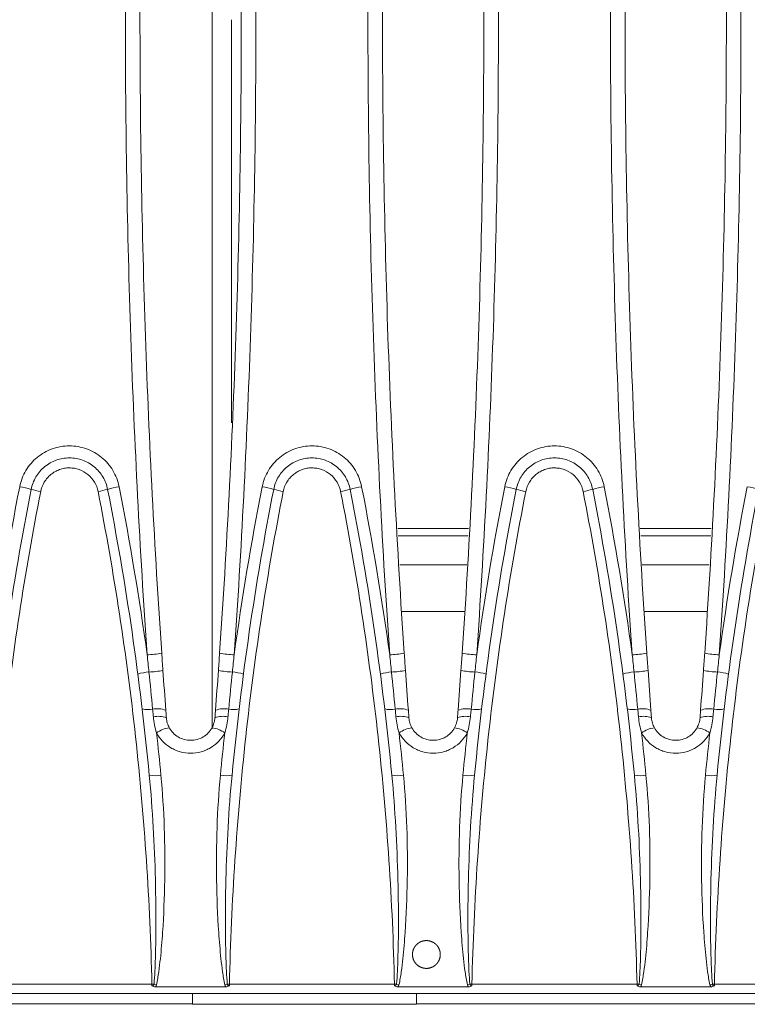
# Model space of a CAD drawing. Units: millimetres. Extents: x 7 to 413, y 7 to 290.
# Drawn here: x 293 to 308, y 57 to 78 of the extents above; entities that cross this region are included whole.
import ezdxf

# ---------------------------------------------------------------- set-up
doc = ezdxf.new("R2010")
doc.units = ezdxf.units.MM

msp = doc.modelspace()

# ---------------------------------------------------------------- linework, layer by layer
at = {"color": 7, "linetype": 'Continuous', "lineweight": 15}
for p, q in [((296.606, 63.025), (296.606, 92.155)), ((297.006, 69.313), (297.006, 77.59)), ((300.427, 66.99), (301.866, 66.99)), ((305.407, 66.99), (306.846, 66.99)), ((301.785, 65.434), (300.508, 65.434)), ((306.765, 65.434), (305.488, 65.434)), ((295.442, 57.728), (296.891, 57.728)), ((300.422, 57.728), (301.871, 57.728)), ((305.402, 57.728), (306.851, 57.728)), ((385.806, 57.59), (286.206, 57.59)), ((296.206, 57.376), (296.206, 57.59)), ((300.806, 57.59), (300.806, 57.376)), ((296.206, 57.368), (296.206, 57.376)), ((296.206, 57.368), (300.806, 57.368)), ((300.806, 57.376), (300.806, 57.368))]:
    msp.add_line(p, q, dxfattribs=at)
at = {"color": 8, "linetype": 'Continuous', "lineweight": 0}
for p, q in [((301.873, 67.137), (300.419, 67.137)), ((306.853, 67.137), (305.399, 67.137)), ((301.835, 66.397), (300.458, 66.397)), ((306.815, 66.397), (305.438, 66.397)), ((291.981, 57.78), (295.372, 57.78)), ((295.372, 57.748), (295.372, 57.78)), ((295.414, 57.781), (295.464, 57.77)), ((296.869, 57.77), (296.919, 57.781)), ((296.961, 57.78), (300.352, 57.78)), ((296.961, 57.78), (296.961, 57.748)), ((300.352, 57.748), (300.352, 57.78)), ((300.394, 57.781), (300.444, 57.77)), ((301.849, 57.77), (301.899, 57.781)), ((301.941, 57.78), (305.332, 57.78)), ((301.941, 57.78), (301.941, 57.748)), ((305.332, 57.748), (305.332, 57.78)), ((305.374, 57.781), (305.424, 57.77)), ((306.829, 57.77), (306.879, 57.781)), ((306.921, 57.78), (310.312, 57.78)), ((306.921, 57.78), (306.921, 57.748)), ((296.206, 57.376), (286.206, 57.376)), ((371.206, 57.376), (300.806, 57.376))]:
    msp.add_line(p, q, dxfattribs=at)
for centre, radius, start, end in [((292.388, 66.324), 1.696, 72.7474, 80.9232), ((293.447, 69.991), 2.121, 254.8041, 260.2355), ((293.905, 69.991), 2.121, 279.7645, 285.1959), ((294.964, 66.324), 1.696, 99.0768, 107.2526), ((297.368, 66.324), 1.696, 72.7474, 80.9232), ((298.427, 69.991), 2.121, 254.8041, 260.2355), ((298.885, 69.991), 2.121, 279.7645, 285.1959), ((299.944, 66.324), 1.696, 99.0768, 107.2526), ((302.348, 66.324), 1.696, 72.7474, 80.9232), ((303.407, 69.991), 2.121, 254.8041, 260.2355), ((303.865, 69.991), 2.121, 279.7645, 285.1959), ((304.924, 66.324), 1.696, 99.0768, 107.2526), ((307.328, 66.324), 1.696, 72.7474, 80.9232), ((295.243, 66.078), 1.532, 271.1086, 282.3976), ((297.09, 66.078), 1.532, 257.6024, 268.8914), ((300.223, 66.078), 1.532, 271.1086, 282.3976), ((302.07, 66.078), 1.532, 257.6024, 268.8914), ((305.203, 66.078), 1.532, 271.1086, 282.3976), ((307.05, 66.078), 1.532, 257.6024, 268.8914), ((295.402, 63.057), 1.14, 94.6186, 106.2936), ((295.276, 65.674), 1.482, 271.3185, 282.5035), ((297.057, 65.674), 1.482, 257.4965, 268.6815), ((296.931, 63.057), 1.14, 73.7064, 85.3814), ((300.382, 63.057), 1.14, 94.6186, 106.2936), ((300.256, 65.674), 1.482, 271.3185, 282.5035), ((302.037, 65.674), 1.482, 257.4965, 268.6815), ((301.911, 63.057), 1.14, 73.7064, 85.3814), ((305.362, 63.057), 1.14, 94.6186, 106.2936), ((305.236, 65.674), 1.482, 271.3185, 282.5035), ((307.017, 65.674), 1.482, 257.4965, 268.6815), ((306.891, 63.057), 1.14, 73.7064, 85.3814), ((295.292, 63.817), 0.397, 252.2509, 283.6796), ((295.482, 62.953), 0.487, 69.0675, 101.3986), ((296.851, 62.953), 0.487, 78.6014, 110.9325), ((297.041, 63.817), 0.397, 256.3204, 287.7491), ((300.272, 63.817), 0.397, 252.2509, 283.6796), ((300.462, 62.953), 0.487, 69.0675, 101.3986), ((301.831, 62.953), 0.487, 78.6014, 110.9325), ((302.021, 63.817), 0.397, 256.3204, 287.7491), ((305.252, 63.817), 0.397, 252.2509, 283.6796), ((305.442, 62.953), 0.487, 69.0675, 101.3986), ((306.811, 62.953), 0.487, 78.6014, 110.9325), ((307.001, 63.817), 0.397, 256.3204, 287.7491), ((295.497, 62.794), 0.489, 69.5231, 101.2614), ((296.836, 62.794), 0.489, 78.7386, 110.4769), ((300.477, 62.794), 0.489, 69.5231, 101.2614), ((301.816, 62.794), 0.489, 78.7386, 110.4769), ((305.457, 62.794), 0.489, 69.5231, 101.2614), ((306.796, 62.794), 0.489, 78.7386, 110.4769), ((295.833, 62.413), 0.645, 99.3478, 124.7551), ((296.5, 62.413), 0.645, 55.2449, 80.6522), ((300.813, 62.413), 0.645, 99.3478, 124.7551), ((301.48, 62.413), 0.645, 55.2449, 80.6522), ((305.793, 62.413), 0.645, 99.3478, 124.7551), ((306.46, 62.413), 0.645, 55.2449, 80.6522), ((295.443, 62.642), 0.579, 257.4229, 281.2408), ((296.89, 62.642), 0.579, 258.7592, 282.5771), ((300.423, 62.642), 0.579, 257.4229, 281.2408), ((301.87, 62.642), 0.579, 258.7592, 282.5771), ((305.403, 62.642), 0.579, 257.4229, 281.2408), ((306.85, 62.642), 0.579, 258.7592, 282.5771), ((295.278, 61.741), 3.962, 271.3573, 271.9609), ((297.055, 61.741), 3.962, 268.0391, 268.6427), ((300.258, 61.741), 3.962, 271.3573, 271.9609), ((302.035, 61.741), 3.962, 268.0391, 268.6427), ((305.238, 61.741), 3.962, 271.3573, 271.9609), ((307.015, 61.741), 3.962, 268.0391, 268.6427)]:
    msp.add_arc(centre, radius, start, end, dxfattribs=at)
for points, knots in [([(295.273, 64.546), (295.124, 66.715), (295.012, 68.888), (294.864, 73.238), (294.826, 75.414), (294.826, 79.768), (294.864, 81.943), (295.012, 86.291), (295.124, 88.464), (295.273, 90.634)], [0, 0, 0, 0, 0.25, 0.25, 0.5, 0.5, 0.75, 0.75, 1, 1, 1, 1]), ([(297.06, 90.634), (297.209, 88.464), (297.32, 86.291), (297.469, 81.943), (297.506, 79.768), (297.506, 75.414), (297.469, 73.238), (297.32, 68.888), (297.209, 66.715), (297.06, 64.546)], [0, 0, 0, 0, 0.25, 0.25, 0.5, 0.5, 0.75, 0.75, 1, 1, 1, 1]), ([(300.253, 64.546), (300.104, 66.715), (299.992, 68.888), (299.844, 73.238), (299.806, 75.414), (299.806, 79.768), (299.844, 81.943), (299.992, 86.291), (300.104, 88.464), (300.253, 90.634)], [0, 0, 0, 0, 0.25, 0.25, 0.5, 0.5, 0.75, 0.75, 1, 1, 1, 1]), ([(302.04, 90.634), (302.189, 88.464), (302.3, 86.291), (302.449, 81.943), (302.486, 79.768), (302.486, 75.414), (302.449, 73.238), (302.3, 68.888), (302.189, 66.715), (302.04, 64.546)], [0, 0, 0, 0, 0.25, 0.25, 0.5, 0.5, 0.75, 0.75, 1, 1, 1, 1]), ([(305.233, 64.546), (305.084, 66.715), (304.972, 68.888), (304.824, 73.238), (304.786, 75.414), (304.786, 79.768), (304.824, 81.943), (304.972, 86.291), (305.084, 88.464), (305.233, 90.634)], [0, 0, 0, 0, 0.25, 0.25, 0.5, 0.5, 0.75, 0.75, 1, 1, 1, 1]), ([(307.02, 90.634), (307.169, 88.464), (307.28, 86.291), (307.429, 81.943), (307.466, 79.768), (307.466, 75.414), (307.429, 73.238), (307.28, 68.888), (307.169, 66.715), (307.02, 64.546)], [0, 0, 0, 0, 0.25, 0.25, 0.5, 0.5, 0.75, 0.75, 1, 1, 1, 1]), ([(292.656, 67.999), (292.668, 68.058), (292.684, 68.116), (292.727, 68.227), (292.753, 68.28), (292.814, 68.383), (292.85, 68.432), (292.927, 68.522), (292.97, 68.563), (293.062, 68.639), (293.112, 68.673), (293.215, 68.732), (293.269, 68.757), (293.382, 68.797), (293.44, 68.812), (293.557, 68.833), (293.617, 68.838), (293.736, 68.838), (293.796, 68.833), (293.913, 68.812), (293.971, 68.797), (294.084, 68.757), (294.138, 68.732), (294.242, 68.673), (294.291, 68.639), (294.383, 68.563), (294.426, 68.521), (294.504, 68.431), (294.538, 68.383), (294.631, 68.228), (294.674, 68.117), (294.697, 67.999)], [0, 0, 0, 0, 0.0625, 0.0625, 0.125, 0.125, 0.1875, 0.1875, 0.25, 0.25, 0.3125, 0.3125, 0.375, 0.375, 0.4375, 0.4375, 0.5, 0.5, 0.5625, 0.5625, 0.625, 0.625, 0.6875, 0.6875, 0.75, 0.75, 0.8125, 0.8125, 0.875, 0.875, 1, 1, 1, 1]), ([(297.636, 67.999), (297.648, 68.058), (297.664, 68.116), (297.707, 68.227), (297.733, 68.28), (297.794, 68.383), (297.83, 68.432), (297.907, 68.522), (297.95, 68.563), (298.042, 68.639), (298.092, 68.673), (298.195, 68.732), (298.249, 68.757), (298.362, 68.797), (298.42, 68.812), (298.537, 68.833), (298.597, 68.838), (298.716, 68.838), (298.776, 68.833), (298.893, 68.812), (298.951, 68.797), (299.064, 68.757), (299.118, 68.732), (299.222, 68.673), (299.271, 68.639), (299.363, 68.563), (299.406, 68.521), (299.484, 68.431), (299.518, 68.383), (299.611, 68.228), (299.654, 68.117), (299.677, 67.999)], [0, 0, 0, 0, 0.0625, 0.0625, 0.125, 0.125, 0.1875, 0.1875, 0.25, 0.25, 0.3125, 0.3125, 0.375, 0.375, 0.4375, 0.4375, 0.5, 0.5, 0.5625, 0.5625, 0.625, 0.625, 0.6875, 0.6875, 0.75, 0.75, 0.8125, 0.8125, 0.875, 0.875, 1, 1, 1, 1]), ([(302.616, 67.999), (302.628, 68.058), (302.644, 68.116), (302.687, 68.227), (302.713, 68.28), (302.774, 68.383), (302.81, 68.432), (302.887, 68.522), (302.93, 68.563), (303.022, 68.639), (303.072, 68.673), (303.175, 68.732), (303.229, 68.757), (303.342, 68.797), (303.4, 68.812), (303.517, 68.833), (303.577, 68.838), (303.696, 68.838), (303.756, 68.833), (303.873, 68.812), (303.931, 68.797), (304.044, 68.757), (304.098, 68.732), (304.202, 68.673), (304.251, 68.639), (304.343, 68.563), (304.386, 68.521), (304.464, 68.431), (304.498, 68.383), (304.591, 68.228), (304.634, 68.117), (304.657, 67.999)], [0, 0, 0, 0, 0.0625, 0.0625, 0.125, 0.125, 0.1875, 0.1875, 0.25, 0.25, 0.3125, 0.3125, 0.375, 0.375, 0.4375, 0.4375, 0.5, 0.5, 0.5625, 0.5625, 0.625, 0.625, 0.6875, 0.6875, 0.75, 0.75, 0.8125, 0.8125, 0.875, 0.875, 1, 1, 1, 1]), ([(294.265, 67.901), (294.252, 67.969), (294.227, 68.033), (294.156, 68.152), (294.111, 68.204), (294.004, 68.293), (293.944, 68.327), (293.846, 68.362), (293.813, 68.37), (293.746, 68.382), (293.711, 68.385), (293.642, 68.385), (293.608, 68.382), (293.54, 68.371), (293.507, 68.362), (293.441, 68.338), (293.41, 68.324), (293.351, 68.29), (293.322, 68.271), (293.269, 68.227), (293.244, 68.203), (293.199, 68.151), (293.179, 68.122), (293.126, 68.033), (293.101, 67.969), (293.088, 67.901)], [0, 0, 0, 0, 0.125, 0.125, 0.25, 0.25, 0.375, 0.375, 0.4375, 0.4375, 0.5, 0.5, 0.5625, 0.5625, 0.625, 0.625, 0.6875, 0.6875, 0.75, 0.75, 0.8125, 0.8125, 0.875, 0.875, 1, 1, 1, 1]), ([(299.245, 67.901), (299.232, 67.969), (299.207, 68.033), (299.136, 68.152), (299.091, 68.204), (298.984, 68.293), (298.924, 68.327), (298.826, 68.362), (298.793, 68.37), (298.726, 68.382), (298.691, 68.385), (298.622, 68.385), (298.588, 68.382), (298.52, 68.371), (298.487, 68.362), (298.421, 68.338), (298.39, 68.324), (298.331, 68.29), (298.302, 68.271), (298.249, 68.227), (298.224, 68.203), (298.179, 68.151), (298.159, 68.122), (298.106, 68.033), (298.081, 67.969), (298.068, 67.901)], [0, 0, 0, 0, 0.125, 0.125, 0.25, 0.25, 0.375, 0.375, 0.4375, 0.4375, 0.5, 0.5, 0.5625, 0.5625, 0.625, 0.625, 0.6875, 0.6875, 0.75, 0.75, 0.8125, 0.8125, 0.875, 0.875, 1, 1, 1, 1]), ([(304.225, 67.901), (304.212, 67.969), (304.187, 68.033), (304.116, 68.152), (304.071, 68.204), (303.964, 68.293), (303.904, 68.327), (303.806, 68.362), (303.773, 68.37), (303.706, 68.382), (303.671, 68.385), (303.602, 68.385), (303.568, 68.382), (303.5, 68.371), (303.467, 68.362), (303.401, 68.338), (303.37, 68.324), (303.311, 68.29), (303.282, 68.271), (303.229, 68.227), (303.204, 68.203), (303.159, 68.151), (303.139, 68.122), (303.086, 68.033), (303.061, 67.969), (303.048, 67.901)], [0, 0, 0, 0, 0.125, 0.125, 0.25, 0.25, 0.375, 0.375, 0.4375, 0.4375, 0.5, 0.5, 0.5625, 0.5625, 0.625, 0.625, 0.6875, 0.6875, 0.75, 0.75, 0.8125, 0.8125, 0.875, 0.875, 1, 1, 1, 1]), ([(293.088, 67.901), (292.759, 66.229), (292.503, 64.55), (292.134, 61.176), (292.021, 59.482), (291.981, 57.78)], [0, 0, 0, 0, 0.5, 0.5, 1, 1, 1, 1]), ([(295.372, 57.78), (295.331, 59.482), (295.219, 61.176), (294.85, 64.55), (294.594, 66.229), (294.265, 67.901)], [0, 0, 0, 0, 0.5, 0.5, 1, 1, 1, 1]), ([(298.068, 67.901), (297.739, 66.229), (297.483, 64.55), (297.114, 61.176), (297.001, 59.482), (296.961, 57.78)], [0, 0, 0, 0, 0.5, 0.5, 1, 1, 1, 1]), ([(300.352, 57.78), (300.311, 59.482), (300.199, 61.176), (299.83, 64.55), (299.574, 66.229), (299.245, 67.901)], [0, 0, 0, 0, 0.5, 0.5, 1, 1, 1, 1]), ([(303.048, 67.901), (302.719, 66.229), (302.463, 64.55), (302.094, 61.176), (301.981, 59.482), (301.941, 57.78)], [0, 0, 0, 0, 0.5, 0.5, 1, 1, 1, 1]), ([(305.332, 57.78), (305.291, 59.482), (305.179, 61.176), (304.81, 64.55), (304.554, 66.229), (304.225, 67.901)], [0, 0, 0, 0, 0.5, 0.5, 1, 1, 1, 1]), ([(308.028, 67.901), (307.699, 66.229), (307.443, 64.55), (307.074, 61.176), (306.961, 59.482), (306.921, 57.78)], [0, 0, 0, 0, 0.5, 0.5, 1, 1, 1, 1]), ([(295.401, 63.274), (295.4, 63.287), (295.399, 63.3), (295.398, 63.313), (295.394, 63.352), (295.39, 63.391), (295.386, 63.431)], [0, 0, 0, 0, 0.0001980992, 0.0001980992, 0.0001980992, 0.0007973835, 0.0007973835, 0.0007973835, 0.0007973835]), ([(296.947, 63.431), (296.943, 63.391), (296.939, 63.352), (296.935, 63.313), (296.934, 63.3), (296.933, 63.287), (296.931, 63.274)], [0, 0, 0, 0, 0.0005992837, 0.0005992837, 0.0005992837, 0.0007973827, 0.0007973827, 0.0007973827, 0.0007973827]), ([(300.381, 63.274), (300.38, 63.287), (300.379, 63.3), (300.378, 63.313), (300.374, 63.352), (300.37, 63.391), (300.366, 63.431)], [0, 0, 0, 0, 0.0001980992, 0.0001980992, 0.0001980992, 0.0007973835, 0.0007973835, 0.0007973835, 0.0007973835]), ([(301.927, 63.431), (301.923, 63.391), (301.919, 63.352), (301.915, 63.313), (301.914, 63.3), (301.913, 63.287), (301.911, 63.274)], [0, 0, 0, 0, 0.0005992837, 0.0005992837, 0.0005992837, 0.0007973827, 0.0007973827, 0.0007973827, 0.0007973827]), ([(305.361, 63.274), (305.36, 63.287), (305.359, 63.3), (305.358, 63.313), (305.354, 63.352), (305.35, 63.391), (305.346, 63.431)], [0, 0, 0, 0, 0.0001980992, 0.0001980992, 0.0001980992, 0.0007973835, 0.0007973835, 0.0007973835, 0.0007973835]), ([(306.907, 63.431), (306.903, 63.391), (306.899, 63.352), (306.895, 63.313), (306.894, 63.3), (306.893, 63.287), (306.891, 63.274)], [0, 0, 0, 0, 0.0005992837, 0.0005992837, 0.0005992837, 0.0007973827, 0.0007973827, 0.0007973827, 0.0007973827]), ([(296.867, 62.942), (296.833, 62.88), (296.791, 62.823), (296.692, 62.719), (296.637, 62.675), (296.545, 62.62), (296.512, 62.604), (296.447, 62.575), (296.413, 62.564), (296.311, 62.535), (296.239, 62.525), (296.094, 62.525), (296.022, 62.535), (295.919, 62.564), (295.886, 62.575), (295.82, 62.604), (295.788, 62.62), (295.696, 62.675), (295.641, 62.719), (295.542, 62.823), (295.5, 62.88), (295.466, 62.942)], [0, 0, 0, 0, 0.125, 0.125, 0.25, 0.25, 0.3125, 0.3125, 0.375, 0.375, 0.5, 0.5, 0.625, 0.625, 0.6875, 0.6875, 0.75, 0.75, 0.875, 0.875, 1, 1, 1, 1]), ([(301.847, 62.942), (301.813, 62.88), (301.771, 62.823), (301.672, 62.719), (301.617, 62.675), (301.525, 62.62), (301.492, 62.604), (301.427, 62.575), (301.393, 62.564), (301.291, 62.535), (301.219, 62.525), (301.074, 62.525), (301.002, 62.535), (300.899, 62.564), (300.866, 62.575), (300.8, 62.604), (300.768, 62.62), (300.676, 62.675), (300.621, 62.719), (300.522, 62.823), (300.48, 62.88), (300.446, 62.942)], [0, 0, 0, 0, 0.125, 0.125, 0.25, 0.25, 0.3125, 0.3125, 0.375, 0.375, 0.5, 0.5, 0.625, 0.625, 0.6875, 0.6875, 0.75, 0.75, 0.875, 0.875, 1, 1, 1, 1]), ([(306.827, 62.942), (306.793, 62.88), (306.751, 62.823), (306.652, 62.719), (306.597, 62.675), (306.505, 62.62), (306.472, 62.604), (306.407, 62.575), (306.373, 62.564), (306.271, 62.535), (306.199, 62.525), (306.054, 62.525), (305.982, 62.535), (305.879, 62.564), (305.846, 62.575), (305.78, 62.604), (305.748, 62.62), (305.656, 62.675), (305.601, 62.719), (305.502, 62.823), (305.46, 62.88), (305.426, 62.942)], [0, 0, 0, 0, 0.125, 0.125, 0.25, 0.25, 0.3125, 0.3125, 0.375, 0.375, 0.5, 0.5, 0.625, 0.625, 0.6875, 0.6875, 0.75, 0.75, 0.875, 0.875, 1, 1, 1, 1]), ([(295.414, 57.781), (295.422, 57.87), (295.427, 57.96), (295.436, 58.139), (295.439, 58.228), (295.447, 58.497), (295.451, 58.676), (295.455, 59.214), (295.451, 59.573), (295.433, 60.289), (295.419, 60.648), (295.377, 61.363), (295.351, 61.72), (295.317, 62.077)], [0, 0, 0, 0, 0.0625, 0.0625, 0.125, 0.125, 0.25, 0.25, 0.5, 0.5, 0.75, 0.75, 1, 1, 1, 1]), ([(295.555, 62.075), (295.59, 61.717), (295.612, 61.359), (295.637, 60.642), (295.64, 60.283), (295.628, 59.564), (295.614, 59.205), (295.578, 58.665), (295.563, 58.485), (295.534, 58.216), (295.524, 58.126), (295.498, 57.947), (295.484, 57.858), (295.464, 57.77)], [0, 0, 0, 0, 0.25, 0.25, 0.5, 0.5, 0.75, 0.75, 0.875, 0.875, 0.9375, 0.9375, 1, 1, 1, 1]), ([(296.869, 57.77), (296.849, 57.859), (296.834, 57.948), (296.809, 58.127), (296.798, 58.217), (296.77, 58.485), (296.755, 58.665), (296.718, 59.203), (296.704, 59.561), (296.693, 60.28), (296.696, 60.639), (296.721, 61.358), (296.743, 61.717), (296.777, 62.075)], [0, 0, 0, 0, 0.0625, 0.0625, 0.125, 0.125, 0.25, 0.25, 0.5, 0.5, 0.75, 0.75, 1, 1, 1, 1]), ([(297.016, 62.077), (296.982, 61.72), (296.955, 61.362), (296.914, 60.646), (296.899, 60.288), (296.881, 59.572), (296.878, 59.214), (296.882, 58.677), (296.885, 58.498), (296.894, 58.229), (296.897, 58.139), (296.906, 57.96), (296.911, 57.871), (296.919, 57.781)], [0, 0, 0, 0, 0.25, 0.25, 0.5, 0.5, 0.75, 0.75, 0.875, 0.875, 0.9375, 0.9375, 1, 1, 1, 1]), ([(300.394, 57.781), (300.402, 57.87), (300.407, 57.96), (300.416, 58.139), (300.419, 58.228), (300.427, 58.497), (300.431, 58.676), (300.435, 59.214), (300.431, 59.573), (300.413, 60.289), (300.399, 60.648), (300.357, 61.363), (300.331, 61.72), (300.297, 62.077)], [0, 0, 0, 0, 0.0625, 0.0625, 0.125, 0.125, 0.25, 0.25, 0.5, 0.5, 0.75, 0.75, 1, 1, 1, 1]), ([(300.535, 62.075), (300.57, 61.717), (300.592, 61.359), (300.617, 60.642), (300.62, 60.283), (300.608, 59.564), (300.594, 59.205), (300.558, 58.665), (300.543, 58.485), (300.514, 58.216), (300.504, 58.126), (300.478, 57.947), (300.464, 57.858), (300.444, 57.77)], [0, 0, 0, 0, 0.25, 0.25, 0.5, 0.5, 0.75, 0.75, 0.875, 0.875, 0.9375, 0.9375, 1, 1, 1, 1]), ([(301.849, 57.77), (301.829, 57.859), (301.814, 57.948), (301.789, 58.127), (301.778, 58.217), (301.75, 58.485), (301.735, 58.665), (301.698, 59.203), (301.684, 59.561), (301.673, 60.28), (301.676, 60.639), (301.701, 61.358), (301.723, 61.717), (301.757, 62.075)], [0, 0, 0, 0, 0.0625, 0.0625, 0.125, 0.125, 0.25, 0.25, 0.5, 0.5, 0.75, 0.75, 1, 1, 1, 1]), ([(301.996, 62.077), (301.962, 61.72), (301.935, 61.362), (301.894, 60.646), (301.879, 60.288), (301.861, 59.572), (301.858, 59.214), (301.862, 58.677), (301.865, 58.498), (301.874, 58.229), (301.877, 58.139), (301.886, 57.96), (301.891, 57.871), (301.899, 57.781)], [0, 0, 0, 0, 0.25, 0.25, 0.5, 0.5, 0.75, 0.75, 0.875, 0.875, 0.9375, 0.9375, 1, 1, 1, 1]), ([(305.374, 57.781), (305.382, 57.87), (305.387, 57.96), (305.396, 58.139), (305.399, 58.228), (305.407, 58.497), (305.411, 58.676), (305.415, 59.214), (305.411, 59.573), (305.393, 60.289), (305.379, 60.648), (305.337, 61.363), (305.311, 61.72), (305.277, 62.077)], [0, 0, 0, 0, 0.0625, 0.0625, 0.125, 0.125, 0.25, 0.25, 0.5, 0.5, 0.75, 0.75, 1, 1, 1, 1]), ([(305.515, 62.075), (305.55, 61.717), (305.572, 61.359), (305.597, 60.642), (305.6, 60.283), (305.588, 59.564), (305.574, 59.205), (305.538, 58.665), (305.523, 58.485), (305.494, 58.216), (305.484, 58.126), (305.458, 57.947), (305.444, 57.858), (305.424, 57.77)], [0, 0, 0, 0, 0.25, 0.25, 0.5, 0.5, 0.75, 0.75, 0.875, 0.875, 0.9375, 0.9375, 1, 1, 1, 1]), ([(306.829, 57.77), (306.809, 57.859), (306.794, 57.948), (306.769, 58.127), (306.758, 58.217), (306.73, 58.485), (306.715, 58.665), (306.678, 59.203), (306.664, 59.561), (306.653, 60.28), (306.656, 60.639), (306.681, 61.358), (306.703, 61.717), (306.737, 62.075)], [0, 0, 0, 0, 0.0625, 0.0625, 0.125, 0.125, 0.25, 0.25, 0.5, 0.5, 0.75, 0.75, 1, 1, 1, 1]), ([(306.976, 62.077), (306.942, 61.72), (306.915, 61.362), (306.874, 60.646), (306.859, 60.288), (306.841, 59.572), (306.838, 59.214), (306.842, 58.677), (306.845, 58.498), (306.854, 58.229), (306.857, 58.139), (306.866, 57.96), (306.871, 57.871), (306.879, 57.781)], [0, 0, 0, 0, 0.25, 0.25, 0.5, 0.5, 0.75, 0.75, 0.875, 0.875, 0.9375, 0.9375, 1, 1, 1, 1]), ([(295.372, 57.748), (295.382, 57.748), (295.391, 57.751), (295.406, 57.763), (295.412, 57.772), (295.414, 57.781)], [0, 0, 0, 0, 0.5, 0.5, 1, 1, 1, 1]), ([(296.919, 57.781), (296.921, 57.772), (296.927, 57.763), (296.942, 57.751), (296.951, 57.748), (296.961, 57.748)], [0, 0, 0, 0, 0.5, 0.5, 1, 1, 1, 1]), ([(300.352, 57.748), (300.362, 57.748), (300.371, 57.751), (300.386, 57.763), (300.392, 57.772), (300.394, 57.781)], [0, 0, 0, 0, 0.5, 0.5, 1, 1, 1, 1]), ([(301.899, 57.781), (301.901, 57.772), (301.907, 57.763), (301.922, 57.751), (301.931, 57.748), (301.941, 57.748)], [0, 0, 0, 0, 0.5, 0.5, 1, 1, 1, 1]), ([(305.332, 57.748), (305.342, 57.748), (305.351, 57.751), (305.366, 57.763), (305.372, 57.772), (305.374, 57.781)], [0, 0, 0, 0, 0.5, 0.5, 1, 1, 1, 1]), ([(306.879, 57.781), (306.881, 57.772), (306.887, 57.763), (306.902, 57.751), (306.911, 57.748), (306.921, 57.748)], [0, 0, 0, 0, 0.5, 0.5, 1, 1, 1, 1])]:
    msp.add_open_spline(points, degree=3, knots=knots, dxfattribs=at)
at = {"color": 7, "linetype": 'Continuous', "lineweight": 15}
for points, knots in [([(295.572, 90.598), (295.424, 88.435), (295.312, 86.268), (295.164, 81.931), (295.126, 79.762), (295.126, 75.42), (295.164, 73.25), (295.312, 68.911), (295.424, 66.745), (295.572, 64.582)], [0, 0, 0, 0, 0.25, 0.25, 0.5, 0.5, 0.75, 0.75, 1, 1, 1, 1]), ([(296.761, 64.582), (296.909, 66.745), (297.021, 68.911), (297.169, 73.25), (297.206, 75.42), (297.206, 79.762), (297.169, 81.931), (297.021, 86.268), (296.909, 88.435), (296.761, 90.598)], [0, 0, 0, 0, 0.25, 0.25, 0.5, 0.5, 0.75, 0.75, 1, 1, 1, 1]), ([(300.552, 90.598), (300.404, 88.435), (300.292, 86.268), (300.144, 81.931), (300.106, 79.762), (300.106, 75.42), (300.144, 73.25), (300.292, 68.911), (300.404, 66.745), (300.552, 64.582)], [0, 0, 0, 0, 0.25, 0.25, 0.5, 0.5, 0.75, 0.75, 1, 1, 1, 1]), ([(301.741, 64.582), (301.889, 66.745), (302.001, 68.911), (302.149, 73.25), (302.186, 75.42), (302.186, 79.762), (302.149, 81.931), (302.001, 86.268), (301.889, 88.435), (301.741, 90.598)], [0, 0, 0, 0, 0.25, 0.25, 0.5, 0.5, 0.75, 0.75, 1, 1, 1, 1]), ([(305.532, 90.598), (305.384, 88.435), (305.272, 86.268), (305.124, 81.931), (305.086, 79.762), (305.086, 75.42), (305.124, 73.25), (305.272, 68.911), (305.384, 66.745), (305.532, 64.582)], [0, 0, 0, 0, 0.25, 0.25, 0.5, 0.5, 0.75, 0.75, 1, 1, 1, 1]), ([(306.721, 64.582), (306.869, 66.745), (306.981, 68.911), (307.129, 73.25), (307.166, 75.42), (307.166, 79.762), (307.129, 81.931), (306.981, 86.268), (306.869, 88.435), (306.721, 90.598)], [0, 0, 0, 0, 0.25, 0.25, 0.5, 0.5, 0.75, 0.75, 1, 1, 1, 1]), ([(292.891, 67.944), (292.9, 67.99), (292.913, 68.034), (292.946, 68.12), (292.966, 68.161), (293.013, 68.24), (293.04, 68.277), (293.1, 68.347), (293.133, 68.379), (293.204, 68.437), (293.242, 68.463), (293.322, 68.508), (293.363, 68.527), (293.45, 68.559), (293.495, 68.57), (293.585, 68.586), (293.63, 68.59), (293.723, 68.59), (293.769, 68.586), (293.859, 68.57), (293.903, 68.559), (293.99, 68.527), (294.032, 68.508), (294.111, 68.463), (294.149, 68.437), (294.256, 68.349), (294.316, 68.279), (294.411, 68.121), (294.444, 68.035), (294.461, 67.944)], [0, 0, 0, 0, 0.0625, 0.0625, 0.125, 0.125, 0.1875, 0.1875, 0.25, 0.25, 0.3125, 0.3125, 0.375, 0.375, 0.4375, 0.4375, 0.5, 0.5, 0.5625, 0.5625, 0.625, 0.625, 0.6875, 0.6875, 0.75, 0.75, 0.875, 0.875, 1, 1, 1, 1]), ([(297.871, 67.944), (297.88, 67.99), (297.893, 68.034), (297.926, 68.12), (297.946, 68.161), (297.993, 68.24), (298.02, 68.277), (298.08, 68.347), (298.113, 68.379), (298.184, 68.437), (298.222, 68.463), (298.302, 68.508), (298.343, 68.527), (298.43, 68.559), (298.475, 68.57), (298.565, 68.586), (298.61, 68.59), (298.703, 68.59), (298.749, 68.586), (298.839, 68.57), (298.883, 68.559), (298.97, 68.527), (299.012, 68.508), (299.091, 68.463), (299.129, 68.437), (299.236, 68.349), (299.296, 68.279), (299.391, 68.121), (299.424, 68.035), (299.441, 67.944)], [0, 0, 0, 0, 0.0625, 0.0625, 0.125, 0.125, 0.1875, 0.1875, 0.25, 0.25, 0.3125, 0.3125, 0.375, 0.375, 0.4375, 0.4375, 0.5, 0.5, 0.5625, 0.5625, 0.625, 0.625, 0.6875, 0.6875, 0.75, 0.75, 0.875, 0.875, 1, 1, 1, 1]), ([(302.851, 67.944), (302.86, 67.99), (302.873, 68.034), (302.906, 68.12), (302.926, 68.161), (302.973, 68.24), (303, 68.277), (303.06, 68.347), (303.093, 68.379), (303.164, 68.437), (303.202, 68.463), (303.282, 68.508), (303.323, 68.527), (303.41, 68.559), (303.455, 68.57), (303.545, 68.586), (303.59, 68.59), (303.683, 68.59), (303.729, 68.586), (303.819, 68.57), (303.863, 68.559), (303.95, 68.527), (303.992, 68.508), (304.071, 68.463), (304.109, 68.437), (304.216, 68.349), (304.276, 68.279), (304.371, 68.121), (304.404, 68.035), (304.421, 67.944)], [0, 0, 0, 0, 0.0625, 0.0625, 0.125, 0.125, 0.1875, 0.1875, 0.25, 0.25, 0.3125, 0.3125, 0.375, 0.375, 0.4375, 0.4375, 0.5, 0.5, 0.5625, 0.5625, 0.625, 0.625, 0.6875, 0.6875, 0.75, 0.75, 0.875, 0.875, 1, 1, 1, 1]), ([(295.656, 63.408), (295.659, 63.369), (295.662, 63.33), (295.665, 63.291), (295.666, 63.278), (295.667, 63.265), (295.668, 63.252)], [0, 0, 0, 0, 0.0005942922, 0.0005942922, 0.0005942922, 0.0007907245, 0.0007907245, 0.0007907245, 0.0007907245]), ([(296.665, 63.252), (296.666, 63.265), (296.667, 63.278), (296.668, 63.291), (296.671, 63.33), (296.674, 63.369), (296.677, 63.408)], [0, 0, 0, 0, 0.0001964325, 0.0001964325, 0.0001964325, 0.0007907252, 0.0007907252, 0.0007907252, 0.0007907252]), ([(300.636, 63.408), (300.639, 63.369), (300.642, 63.33), (300.645, 63.291), (300.646, 63.278), (300.647, 63.265), (300.648, 63.252)], [0, 0, 0, 0, 0.0005942922, 0.0005942922, 0.0005942922, 0.0007907245, 0.0007907245, 0.0007907245, 0.0007907245]), ([(301.645, 63.252), (301.646, 63.265), (301.647, 63.278), (301.648, 63.291), (301.651, 63.33), (301.654, 63.369), (301.657, 63.408)], [0, 0, 0, 0, 0.0001964325, 0.0001964325, 0.0001964325, 0.0007907252, 0.0007907252, 0.0007907252, 0.0007907252]), ([(305.616, 63.408), (305.619, 63.369), (305.622, 63.33), (305.625, 63.291), (305.626, 63.278), (305.627, 63.265), (305.628, 63.252)], [0, 0, 0, 0, 0.0005942922, 0.0005942922, 0.0005942922, 0.0007907245, 0.0007907245, 0.0007907245, 0.0007907245]), ([(306.625, 63.252), (306.626, 63.265), (306.627, 63.278), (306.628, 63.291), (306.631, 63.33), (306.634, 63.369), (306.637, 63.408)], [0, 0, 0, 0, 0.0001964325, 0.0001964325, 0.0001964325, 0.0007907252, 0.0007907252, 0.0007907252, 0.0007907252]), ([(295.668, 63.252), (295.671, 63.217), (295.677, 63.181), (295.697, 63.113), (295.711, 63.08), (295.728, 63.049)], [0, 0, 0, 0, 0.5, 0.5, 1, 1, 1, 1]), ([(296.604, 63.049), (296.622, 63.08), (296.635, 63.113), (296.656, 63.182), (296.662, 63.217), (296.665, 63.252)], [0, 0, 0, 0, 0.5, 0.5, 1, 1, 1, 1]), ([(300.648, 63.252), (300.651, 63.217), (300.657, 63.181), (300.677, 63.113), (300.691, 63.08), (300.708, 63.049)], [0, 0, 0, 0, 0.5, 0.5, 1, 1, 1, 1]), ([(301.584, 63.049), (301.602, 63.08), (301.615, 63.113), (301.636, 63.182), (301.642, 63.217), (301.645, 63.252)], [0, 0, 0, 0, 0.5, 0.5, 1, 1, 1, 1]), ([(305.628, 63.252), (305.631, 63.217), (305.637, 63.181), (305.657, 63.113), (305.671, 63.08), (305.688, 63.049)], [0, 0, 0, 0, 0.5, 0.5, 1, 1, 1, 1]), ([(306.564, 63.049), (306.582, 63.08), (306.595, 63.113), (306.616, 63.182), (306.622, 63.217), (306.625, 63.252)], [0, 0, 0, 0, 0.5, 0.5, 1, 1, 1, 1]), ([(295.728, 63.049), (295.75, 63.01), (295.776, 62.975), (295.838, 62.91), (295.872, 62.883), (295.949, 62.837), (295.99, 62.82), (296.076, 62.796), (296.121, 62.79), (296.212, 62.79), (296.257, 62.796), (296.342, 62.82), (296.384, 62.837), (296.461, 62.883), (296.495, 62.91), (296.557, 62.975), (296.583, 63.01), (296.604, 63.049)], [0, 0, 0, 0, 0.125, 0.125, 0.25, 0.25, 0.375, 0.375, 0.5, 0.5, 0.625, 0.625, 0.75, 0.75, 0.875, 0.875, 1, 1, 1, 1]), ([(300.708, 63.049), (300.73, 63.01), (300.756, 62.975), (300.818, 62.91), (300.852, 62.883), (300.929, 62.837), (300.97, 62.82), (301.056, 62.796), (301.101, 62.79), (301.192, 62.79), (301.237, 62.796), (301.322, 62.82), (301.364, 62.837), (301.441, 62.883), (301.475, 62.91), (301.537, 62.975), (301.563, 63.01), (301.584, 63.049)], [0, 0, 0, 0, 0.125, 0.125, 0.25, 0.25, 0.375, 0.375, 0.5, 0.5, 0.625, 0.625, 0.75, 0.75, 0.875, 0.875, 1, 1, 1, 1]), ([(305.688, 63.049), (305.71, 63.01), (305.736, 62.975), (305.798, 62.91), (305.832, 62.883), (305.909, 62.837), (305.95, 62.82), (306.036, 62.796), (306.081, 62.79), (306.172, 62.79), (306.217, 62.796), (306.302, 62.82), (306.344, 62.837), (306.421, 62.883), (306.455, 62.91), (306.517, 62.975), (306.543, 63.01), (306.564, 63.049)], [0, 0, 0, 0, 0.125, 0.125, 0.25, 0.25, 0.375, 0.375, 0.5, 0.5, 0.625, 0.625, 0.75, 0.75, 0.875, 0.875, 1, 1, 1, 1]), ([(301.044, 58.106), (300.988, 58.106), (300.969, 58.108), (300.932, 58.115), (300.914, 58.121), (300.88, 58.135), (300.863, 58.144), (300.832, 58.164), (300.818, 58.176), (300.778, 58.216), (300.757, 58.248), (300.728, 58.317), (300.721, 58.354), (300.721, 58.41), (300.723, 58.429), (300.73, 58.466), (300.735, 58.483), (300.75, 58.518), (300.759, 58.535), (300.779, 58.566), (300.791, 58.58), (300.831, 58.62), (300.862, 58.641), (300.914, 58.663), (300.932, 58.668), (300.969, 58.675), (300.988, 58.677), (301.044, 58.677), (301.081, 58.67), (301.15, 58.641), (301.182, 58.62), (301.221, 58.581), (301.233, 58.566), (301.254, 58.535), (301.263, 58.518), (301.277, 58.484), (301.283, 58.466), (301.29, 58.429), (301.292, 58.411), (301.292, 58.354), (301.285, 58.317), (301.263, 58.265), (301.254, 58.249), (301.234, 58.218), (301.222, 58.203), (301.182, 58.163), (301.15, 58.142), (301.082, 58.114), (301.044, 58.106), (300.988, 58.106)], [-0.0625, -0.0625, 0, 0, 0.03125, 0.03125, 0.0625, 0.0625, 0.09375, 0.09375, 0.125, 0.125, 0.1875, 0.1875, 0.25, 0.25, 0.28125, 0.28125, 0.3125, 0.3125, 0.34375, 0.34375, 0.375, 0.375, 0.4375, 0.4375, 0.46875, 0.46875, 0.5, 0.5, 0.5625, 0.5625, 0.625, 0.625, 0.65625, 0.65625, 0.6875, 0.6875, 0.71875, 0.71875, 0.75, 0.75, 0.8125, 0.8125, 0.84375, 0.84375, 0.875, 0.875, 0.9375, 0.9375, 1, 1, 1.03125, 1.03125]), ([(295.442, 57.728), (295.429, 57.728), (295.417, 57.729), (295.393, 57.736), (295.382, 57.741), (295.372, 57.748)], [0, 0, 0, 0, 0.5, 0.5, 1, 1, 1, 1]), ([(296.891, 57.728), (296.904, 57.728), (296.916, 57.729), (296.939, 57.736), (296.951, 57.741), (296.961, 57.748)], [0, 0, 0, 0, 0.5, 0.5, 1, 1, 1, 1]), ([(300.422, 57.728), (300.409, 57.728), (300.397, 57.729), (300.373, 57.736), (300.362, 57.741), (300.352, 57.748)], [0, 0, 0, 0, 0.5, 0.5, 1, 1, 1, 1]), ([(301.871, 57.728), (301.884, 57.728), (301.896, 57.729), (301.919, 57.736), (301.931, 57.741), (301.941, 57.748)], [0, 0, 0, 0, 0.5, 0.5, 1, 1, 1, 1]), ([(305.402, 57.728), (305.389, 57.728), (305.377, 57.729), (305.353, 57.736), (305.342, 57.741), (305.332, 57.748)], [0, 0, 0, 0, 0.5, 0.5, 1, 1, 1, 1]), ([(306.851, 57.728), (306.864, 57.728), (306.876, 57.729), (306.899, 57.736), (306.911, 57.741), (306.921, 57.748)], [0, 0, 0, 0, 0.5, 0.5, 1, 1, 1, 1])]:
    msp.add_open_spline(points, degree=3, knots=knots, dxfattribs=at)
for points in [[(292.036, 62.077), (292.224, 64.043), (292.509, 65.999), (292.891, 67.944)], [(294.461, 67.944), (294.844, 65.999), (295.129, 64.043), (295.317, 62.077)], [(297.016, 62.077), (297.204, 64.043), (297.489, 65.999), (297.871, 67.944)], [(299.441, 67.944), (299.824, 65.999), (300.109, 64.043), (300.297, 62.077)], [(301.996, 62.077), (302.184, 64.043), (302.469, 65.999), (302.851, 67.944)], [(304.421, 67.944), (304.804, 65.999), (305.089, 64.043), (305.277, 62.077)], [(306.976, 62.077), (307.164, 64.043), (307.449, 65.999), (307.831, 67.944)], [(295.572, 64.582), (295.58, 64.464), (295.588, 64.346), (295.597, 64.228)], [(296.736, 64.228), (296.745, 64.346), (296.753, 64.464), (296.761, 64.582)], [(300.552, 64.582), (300.56, 64.464), (300.568, 64.346), (300.577, 64.228)], [(301.716, 64.228), (301.725, 64.346), (301.733, 64.464), (301.741, 64.582)], [(305.532, 64.582), (305.54, 64.464), (305.548, 64.346), (305.557, 64.228)], [(306.696, 64.228), (306.705, 64.346), (306.713, 64.464), (306.721, 64.582)], [(295.597, 64.228), (295.616, 63.954), (295.636, 63.679), (295.656, 63.408)], [(296.677, 63.408), (296.697, 63.679), (296.717, 63.954), (296.736, 64.228)], [(300.577, 64.228), (300.596, 63.954), (300.616, 63.679), (300.636, 63.408)], [(301.657, 63.408), (301.677, 63.679), (301.697, 63.954), (301.716, 64.228)], [(305.557, 64.228), (305.576, 63.954), (305.596, 63.679), (305.616, 63.408)], [(306.637, 63.408), (306.657, 63.679), (306.677, 63.954), (306.696, 64.228)]]:
    msp.add_open_spline(points, degree=3, dxfattribs=at)
at = {"color": 8, "linetype": 'Continuous', "lineweight": 0}
for points in [[(292.08, 64.546), (292.239, 65.702), (292.43, 66.853), (292.656, 67.999)], [(294.697, 67.999), (294.922, 66.853), (295.114, 65.702), (295.273, 64.546)], [(297.06, 64.546), (297.219, 65.702), (297.41, 66.853), (297.636, 67.999)], [(299.677, 67.999), (299.902, 66.853), (300.094, 65.702), (300.253, 64.546)], [(302.04, 64.546), (302.199, 65.702), (302.39, 66.853), (302.616, 67.999)], [(304.657, 67.999), (304.882, 66.853), (305.074, 65.702), (305.233, 64.546)], [(307.02, 64.546), (307.179, 65.702), (307.37, 66.853), (307.596, 67.999)], [(295.31, 64.193), (295.298, 64.311), (295.285, 64.428), (295.273, 64.546)], [(297.06, 64.546), (297.048, 64.428), (297.035, 64.311), (297.023, 64.193)], [(300.29, 64.193), (300.278, 64.311), (300.265, 64.428), (300.253, 64.546)], [(302.04, 64.546), (302.028, 64.428), (302.015, 64.311), (302.003, 64.193)], [(305.27, 64.193), (305.258, 64.311), (305.245, 64.428), (305.233, 64.546)], [(307.02, 64.546), (307.008, 64.428), (306.995, 64.311), (306.983, 64.193)], [(295.386, 63.431), (295.361, 63.683), (295.336, 63.938), (295.31, 64.193)], [(297.023, 64.193), (296.997, 63.938), (296.972, 63.683), (296.947, 63.431)], [(300.366, 63.431), (300.341, 63.683), (300.316, 63.938), (300.29, 64.193)], [(302.003, 64.193), (301.977, 63.938), (301.952, 63.683), (301.927, 63.431)], [(305.346, 63.431), (305.321, 63.683), (305.296, 63.938), (305.27, 64.193)], [(306.983, 64.193), (306.957, 63.938), (306.932, 63.683), (306.907, 63.431)], [(295.466, 62.942), (295.433, 63.05), (295.412, 63.161), (295.401, 63.274)], [(296.931, 63.274), (296.92, 63.162), (296.9, 63.05), (296.867, 62.942)], [(300.446, 62.942), (300.413, 63.05), (300.392, 63.161), (300.381, 63.274)], [(301.911, 63.274), (301.9, 63.162), (301.88, 63.05), (301.847, 62.942)], [(305.426, 62.942), (305.393, 63.05), (305.372, 63.161), (305.361, 63.274)], [(306.891, 63.274), (306.88, 63.162), (306.86, 63.05), (306.827, 62.942)], [(295.466, 62.942), (295.498, 62.654), (295.528, 62.364), (295.555, 62.075)], [(296.777, 62.075), (296.805, 62.364), (296.835, 62.654), (296.867, 62.942)], [(300.446, 62.942), (300.478, 62.654), (300.508, 62.364), (300.535, 62.075)], [(301.757, 62.075), (301.785, 62.364), (301.815, 62.654), (301.847, 62.942)], [(305.426, 62.942), (305.458, 62.654), (305.488, 62.364), (305.515, 62.075)], [(306.737, 62.075), (306.765, 62.364), (306.795, 62.654), (306.827, 62.942)], [(295.464, 57.77), (295.46, 57.754), (295.453, 57.74), (295.442, 57.728)], [(296.891, 57.728), (296.88, 57.74), (296.873, 57.754), (296.869, 57.77)], [(300.444, 57.77), (300.44, 57.754), (300.433, 57.74), (300.422, 57.728)], [(301.871, 57.728), (301.86, 57.74), (301.853, 57.754), (301.849, 57.77)], [(305.424, 57.77), (305.42, 57.754), (305.413, 57.74), (305.402, 57.728)], [(306.851, 57.728), (306.84, 57.74), (306.833, 57.754), (306.829, 57.77)]]:
    msp.add_open_spline(points, degree=3, dxfattribs=at)

doc.saveas('drawing.dxf')
